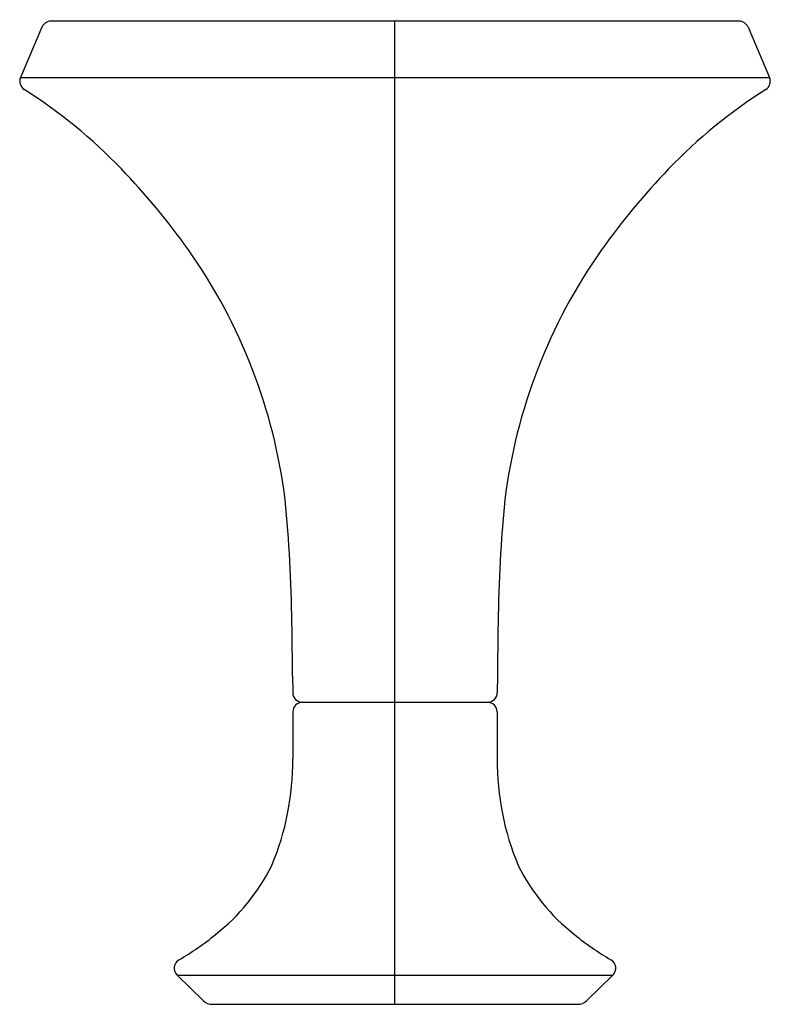
# Model space of a CAD drawing. Units: inches. Extents: x 4486.43 to 4488.75, y 458.49 to 461.52.
import ezdxf

# ---------------------------------------------------------------- set-up
doc = ezdxf.new("R2010")
doc.units = ezdxf.units.IN
doc.header["$LTSCALE"] = 0.64311
doc.header["$MEASUREMENT"] = 0
doc.layers.get('0').update_dxf_attribs({"color": 255, "linetype": 'CONTINUOUS'})
doc.layers.get('Defpoints').update_dxf_attribs({"linetype": 'CONTINUOUS'})
doc.styles.get("Standard").update_dxf_attribs({"font": 'txt', "width": 0.8})

msp = doc.modelspace()

# ---------------------------------------------------------------- linework, layer by layer
for p, q in [((4486.5003, 461.4994), (4486.4341, 461.3445)), ((4488.6498, 461.5176), (4486.5278, 461.5176)), ((4487.5888, 458.4861), (4487.5888, 461.5176)), ((4488.6773, 461.4994), (4488.7435, 461.3445)), ((4486.4341, 461.3445), (4488.7435, 461.3445)), ((4487.2731, 459.4989), (4487.2735, 459.4473)), ((4487.9045, 459.4989), (4487.9041, 459.4473)), ((4487.3035, 459.4176), (4487.8741, 459.4176)), ((4487.2738, 459.3877), (4487.2738, 459.2426)), ((4487.9038, 459.3877), (4487.9038, 459.2426)), ((4486.9171, 458.5762), (4486.9979, 458.4972)), ((4486.9171, 458.5762), (4488.2605, 458.5762)), ((4488.2605, 458.5762), (4488.1797, 458.4972)), ((4487.025, 458.4861), (4488.1526, 458.4861))]:
    msp.add_line(p, q)
for centre, radius, start, end in [((4486.5278, 461.4876), 0.03, 90.0011, 156.8351), ((4488.6498, 461.4876), 0.03, 23.1649, 90.0011), ((4486.4618, 461.3326), 0.0301, 156.7031, 237.628), ((4488.7159, 461.3326), 0.0301, 302.3705, 23.3016), ((4485.565, 459.9255), 1.6385, 43.9225, 57.489), ((4489.6126, 459.9255), 1.6385, 122.511, 136.0775), ((4485.1886, 459.563), 2.161, 35.3124, 43.9216), ((4489.989, 459.563), 2.161, 136.0784, 144.6876), ((4485.5747, 459.8365), 1.6878, 6.9856, 35.3124), ((4489.6029, 459.8365), 1.6878, 144.6876, 173.0144), ((4483.1203, 459.6246), 4.1507, 0.5261, 5.7685), ((4492.0573, 459.6246), 4.1507, 174.2315, 179.4739), ((4471.2685, 459.3677), 16.0051, 0.46994, 1.05633), ((4503.9091, 459.3677), 16.0051, 178.94367, 179.53006), ((4487.3035, 459.4475), 0.0299, 180.5, 269.9989), ((4487.8741, 459.4475), 0.0299, 269.9989, 359.5), ((4487.3037, 459.3877), 0.0299, 90.5026, 179.9984), ((4487.8739, 459.3877), 0.0299, 0.0015, 89.4995), ((4486.4311, 459.2383), 0.8427, 337.3543, 0.297), ((4488.7465, 459.2383), 0.8427, 179.703, 202.6457), ((4486.6483, 459.1939), 0.6266, 308.1929, 333.4448), ((4488.5293, 459.1939), 0.6266, 206.5552, 231.8071), ((4486.4872, 459.3747), 0.8685, 300.1153, 309.1771), ((4488.6905, 459.3747), 0.8685, 230.8229, 239.8847), ((4486.9381, 458.5976), 0.03, 120.4342, 225.5774), ((4488.2395, 458.5976), 0.03, 314.4115, 59.5687), ((4487.0251, 458.5251), 0.039, 225.8308, 269.894), ((4488.1525, 458.5251), 0.039, 270.1044, 314.1692)]:
    msp.add_arc(centre, radius, start, end)

# ---------------------------------------------------------------- texts
at = {"layer": 'Defpoints'}
for tag, p, s in [('MODELNUMBER', (4487.5892, 461.5213), 'K-EX27069T'), ('TRADENAME', (4487.5891, 461.5196), 'OCCASION'), ('PRODUCT', (4487.5892, 461.5179), 'ROBE HOOK')]:
    msp.add_attdef(tag, p, s, height=0.001, dxfattribs=at)

doc.saveas('drawing.dxf')
